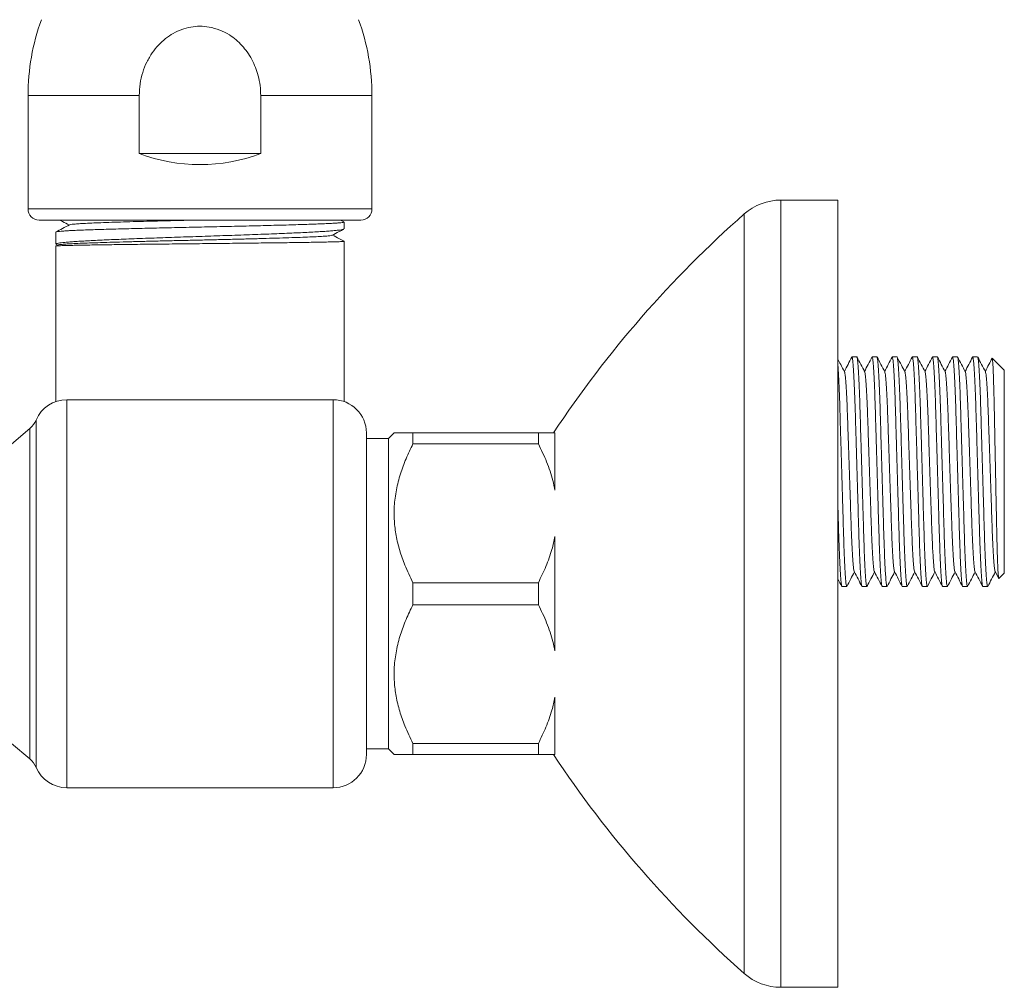
# Model space of a CAD drawing. Units: millimetres. Extents: x -849 to 1242, y -1140 to 1421.
# Drawn here: x -507 to -419, y -309 to -221 of the extents above; entities that cross this region are included whole.
import ezdxf

# ---------------------------------------------------------------- set-up
doc = ezdxf.new("R2010")
doc.units = ezdxf.units.MM

msp = doc.modelspace()

# ---------------------------------------------------------------- linework, layer by layer
at = {"color": 7, "linetype": 'Continuous', "lineweight": 0}
for p, q in [((-506.738, -228.118), (-506.738, -238.349)), ((-496.715, -228.118), (-496.715, -233.349)), ((-485.761, -233.349), (-485.761, -228.118)), ((-475.738, -238.349), (-475.738, -228.118)), ((-485.761, -233.349), (-496.715, -233.349)), ((-433.738, -237.549), (-438.875, -237.549)), ((-433.738, -237.549), (-433.738, -273.049)), ((-476.738, -239.349), (-505.738, -239.349)), ((-478.258, -239.51), (-478.568, -239.349)), ((-478.238, -240.138), (-478.238, -239.527)), ((-504.238, -240.434), (-504.238, -241.517)), ((-478.238, -255.72), (-478.238, -241.262)), ((-504.238, -241.697), (-504.238, -255.72)), ((-504.057, -241.601), (-504.228, -241.69)), ((-504.196, -241.553), (-504.08, -241.613)), ((-432.032, -251.699), (-432.468, -251.699)), ((-430.218, -251.699), (-430.654, -251.699)), ((-428.404, -251.699), (-428.84, -251.699)), ((-426.59, -251.699), (-427.026, -251.699)), ((-424.776, -251.699), (-425.212, -251.699)), ((-422.962, -251.699), (-423.398, -251.699)), ((-421.148, -251.699), (-421.584, -251.699)), ((-418.738, -252.899), (-419.823, -251.813)), ((-418.738, -271.199), (-418.738, -252.899)), ((-503.238, -255.549), (-503.238, -290.549)), ((-479.238, -255.549), (-503.238, -255.549)), ((-479.238, -290.549), (-479.238, -255.549)), ((-506.561, -258.141), (-508.238, -259.549)), ((-506.561, -287.956), (-506.561, -258.141)), ((-506.003, -257.385), (-506.003, -288.712)), ((-476.238, -258.549), (-476.238, -287.549)), ((-474.238, -259.049), (-476.238, -259.049)), ((-473.738, -258.549), (-474.238, -259.049)), ((-474.238, -273.049), (-474.238, -259.049)), ((-472.038, -259.542), (-472.038, -258.549)), ((-472.038, -258.549), (-460.738, -258.549)), ((-460.738, -259.542), (-460.738, -258.549)), ((-459.238, -263.706), (-459.238, -258.549)), ((-460.738, -259.542), (-472.038, -259.542)), ((-459.238, -278.206), (-459.238, -267.891)), ((-419.568, -271.06), (-419.244, -271.681)), ((-419.231, -271.691), (-418.738, -271.199)), ((-472.038, -272.055), (-460.738, -272.055)), ((-472.038, -274.042), (-472.038, -272.055)), ((-460.738, -274.042), (-460.738, -272.055)), ((-433.375, -272.399), (-432.939, -272.399)), ((-431.561, -272.399), (-431.125, -272.399)), ((-429.747, -272.399), (-429.311, -272.399)), ((-427.933, -272.399), (-427.497, -272.399)), ((-426.119, -272.399), (-425.683, -272.399)), ((-424.305, -272.399), (-423.869, -272.399)), ((-422.491, -272.399), (-422.055, -272.399)), ((-420.677, -272.399), (-420.241, -272.399)), ((-474.238, -287.049), (-474.238, -273.049)), ((-433.738, -273.049), (-433.738, -308.549)), ((-460.738, -274.042), (-472.038, -274.042)), ((-459.238, -287.549), (-459.238, -282.391)), ((-508.238, -286.549), (-506.561, -287.956)), ((-472.038, -286.555), (-460.738, -286.555)), ((-472.038, -287.549), (-472.038, -286.555)), ((-460.738, -287.549), (-460.738, -286.555)), ((-476.238, -287.049), (-474.238, -287.049)), ((-474.238, -287.049), (-473.738, -287.549)), ((-460.738, -287.549), (-472.038, -287.549)), ((-479.238, -290.549), (-503.238, -290.549)), ((-438.875, -308.549), (-433.738, -308.549))]:
    msp.add_line(p, q, dxfattribs=at)
at = {"color": 8, "linetype": 'Continuous', "lineweight": 0}
for p, q in [((-496.715, -228.118), (-506.738, -228.118)), ((-475.738, -228.118), (-485.761, -228.118)), ((-438.875, -237.549), (-438.875, -273.049)), ((-475.738, -238.349), (-506.738, -238.349)), ((-442.184, -238.8), (-442.184, -273.049)), ((-442.184, -273.049), (-442.184, -307.297)), ((-438.875, -273.049), (-438.875, -308.549))]:
    msp.add_line(p, q, dxfattribs=at)
at = {"color": 7, "linetype": 'Continuous', "lineweight": 0}
for centre, radius, start, end in [((-486.738, -228.118), 20, 160, 180), ((-495.738, -228.118), 20, 0, 20), ((-491.238, -218.849), 15.5, 249.30646, 290.69354), ((-438.875, -242.549), 5, 90, 131.43656), ((-505.738, -238.349), 1, 180, 270), ((-476.738, -238.349), 1, 270, 0), ((-376.005, -313.769), 100, 131.43656, 146.47827), ((-503.238, -258.549), 3, 90, 157.17964), ((-479.238, -258.549), 3, 0, 90), ((-507.847, -256.609), 2, 310, 337.17964), ((-479.238, -287.549), 3, 270, 0), ((-507.847, -289.488), 2, 22.82036, 50), ((-376.005, -232.328), 100, 213.5274, 228.56344), ((-503.238, -287.549), 3, 202.82036, 270), ((-438.875, -303.549), 5, 228.56344, 270)]:
    msp.add_arc(centre, radius, start, end, dxfattribs=at)
for points, knots in [([(-485.761, -228.118), (-485.772, -227.817), (-485.795, -227.215), (-485.966, -226.364), (-486.222, -225.575), (-486.555, -224.856), (-486.963, -224.194), (-487.442, -223.602), (-487.979, -223.085), (-488.641, -222.596), (-489.447, -222.186), (-490.348, -221.926), (-491.236, -221.847), (-492.077, -221.923), (-492.89, -222.14), (-493.653, -222.492), (-494.363, -222.966), (-495.001, -223.556), (-495.576, -224.272), (-496.056, -225.099), (-496.428, -226.043), (-496.669, -227.057), (-496.7, -227.764), (-496.715, -228.118)], [0, 0, 0, 0, 0.048993, 0.097983, 0.140911, 0.183983, 0.226885, 0.267243, 0.307752, 0.348072, 0.401105, 0.454105, 0.500023, 0.545544, 0.591076, 0.636472, 0.681888, 0.729685, 0.777502, 0.831156, 0.884828, 0.94241, 1, 1, 1, 1]), ([(-504.219, -240.422), (-504.206, -240.415), (-504.175, -240.401), (-504.021, -240.379), (-503.771, -240.355), (-503.427, -240.33), (-503.001, -240.306), (-502.494, -240.281), (-501.9, -240.257), (-501.229, -240.233), (-500.494, -240.209), (-499.695, -240.184), (-498.827, -240.16), (-497.904, -240.135), (-496.943, -240.111), (-495.942, -240.087), (-494.898, -240.062), (-493.827, -240.038), (-492.748, -240.014), (-491.659, -239.99), (-490.556, -239.965), (-489.458, -239.94), (-488.383, -239.916), (-487.328, -239.892), (-486.291, -239.868), (-485.29, -239.843), (-484.34, -239.819), (-483.439, -239.795), (-482.584, -239.77), (-481.792, -239.746), (-481.075, -239.721), (-480.429, -239.697), (-479.853, -239.673), (-479.36, -239.648), (-478.957, -239.624), (-478.638, -239.599), (-478.408, -239.575), (-478.264, -239.551), (-478.247, -239.535), (-478.238, -239.527)], [0, 0, 0, 0, 0.02033, 0.047155, 0.07476, 0.102364, 0.129189, 0.156014, 0.183619, 0.211223, 0.238048, 0.264873, 0.292477, 0.320082, 0.346907, 0.373731, 0.401336, 0.42894, 0.455765, 0.48259, 0.510194, 0.537798, 0.564623, 0.591448, 0.619052, 0.646657, 0.673482, 0.700307, 0.727911, 0.755515, 0.78234, 0.809165, 0.83677, 0.864374, 0.891199, 0.918024, 0.945629, 0.973233, 1, 1, 1, 1]), ([(-503.872, -239.349), (-503.791, -239.391), (-503.507, -239.539), (-503.223, -239.687), (-503.02, -239.793)], [0, 0, 0, 0, 0.286546, 1, 1, 1, 1]), ([(-491.619, -239.349), (-491.748, -239.352), (-492.338, -239.366), (-493.384, -239.392), (-494.733, -239.426), (-496.033, -239.46), (-497.266, -239.494), (-498.417, -239.528), (-499.467, -239.562), (-500.403, -239.596), (-501.213, -239.63), (-501.883, -239.664), (-502.408, -239.698), (-502.77, -239.732), (-502.961, -239.759), (-502.972, -239.775), (-502.975, -239.779)], [0, 0, 0, 0, 0.021935, 0.100881, 0.179815, 0.258757, 0.337705, 0.416643, 0.49558, 0.574528, 0.65347, 0.732404, 0.81135, 0.890296, 0.96923, 1, 1, 1, 1]), ([(-478.269, -240.164), (-478.287, -240.173), (-478.33, -240.194), (-478.503, -240.228), (-478.773, -240.266), (-479.136, -240.303), (-479.581, -240.34), (-480.107, -240.377), (-480.718, -240.414), (-481.405, -240.451), (-482.156, -240.488), (-482.969, -240.525), (-483.85, -240.562), (-484.784, -240.599), (-485.756, -240.636), (-486.765, -240.673), (-487.816, -240.71), (-488.892, -240.747), (-489.974, -240.784), (-491.065, -240.821), (-492.168, -240.858), (-493.264, -240.896), (-494.336, -240.933), (-495.385, -240.969), (-496.415, -241.007), (-497.408, -241.044), (-498.347, -241.081), (-499.237, -241.118), (-500.078, -241.155), (-500.855, -241.192), (-501.557, -241.229), (-502.186, -241.266), (-502.743, -241.303), (-503.217, -241.34), (-503.601, -241.377), (-503.9, -241.414), (-504.108, -241.451), (-504.224, -241.486), (-504.228, -241.507), (-504.23, -241.517)], [0, 0, 0, 0, 0.020795, 0.047782, 0.075552, 0.103322, 0.130308, 0.157294, 0.185064, 0.212834, 0.23982, 0.266806, 0.294576, 0.322347, 0.349333, 0.376319, 0.404089, 0.431859, 0.458845, 0.485831, 0.513601, 0.541371, 0.568357, 0.595343, 0.623113, 0.650884, 0.67787, 0.704856, 0.732626, 0.760396, 0.787382, 0.814368, 0.842138, 0.869908, 0.896894, 0.92388, 0.951651, 0.979421, 1, 1, 1, 1]), ([(-502.995, -239.779), (-503.206, -239.889), (-503.614, -240.102), (-504.023, -240.315), (-504.22, -240.418)], [0, 0, 0, 0, 0.516221, 1, 1, 1, 1]), ([(-479.324, -240.718), (-479.118, -240.61), (-478.765, -240.427), (-478.413, -240.243), (-478.267, -240.167)], [0, 0, 0, 0, 0.585959, 1, 1, 1, 1]), ([(-504.226, -241.694), (-504.226, -241.692), (-504.227, -241.687), (-504.136, -241.678), (-503.95, -241.666), (-503.666, -241.655), (-503.298, -241.643), (-502.845, -241.632), (-502.305, -241.62), (-501.686, -241.608), (-500.998, -241.596), (-500.242, -241.585), (-499.414, -241.573), (-498.527, -241.561), (-497.597, -241.55), (-496.623, -241.538), (-495.601, -241.526), (-494.547, -241.515), (-493.48, -241.503), (-492.397, -241.492), (-491.295, -241.48), (-490.193, -241.468), (-489.11, -241.456), (-488.04, -241.445), (-486.984, -241.433), (-485.958, -241.421), (-484.979, -241.41), (-484.044, -241.398), (-483.152, -241.386), (-482.318, -241.375), (-481.555, -241.363), (-480.859, -241.351), (-480.232, -241.34), (-479.683, -241.328), (-479.222, -241.316), (-478.845, -241.305), (-478.552, -241.293), (-478.354, -241.281), (-478.249, -241.271), (-478.248, -241.264), (-478.248, -241.262)], [0, 0, 0, 0, 0.00917, 0.0358, 0.063203, 0.090606, 0.117236, 0.143865, 0.171268, 0.198671, 0.225301, 0.25193, 0.279334, 0.306737, 0.333366, 0.359996, 0.387399, 0.414802, 0.441432, 0.468061, 0.495464, 0.522867, 0.549497, 0.576126, 0.60353, 0.630933, 0.657562, 0.684192, 0.711595, 0.738998, 0.765628, 0.792257, 0.81966, 0.847063, 0.873693, 0.900322, 0.927726, 0.955129, 0.981758, 1, 1, 1, 1]), ([(-479.34, -240.718), (-479.34, -240.721), (-479.339, -240.736), (-479.514, -240.762), (-479.869, -240.797), (-480.408, -240.832), (-481.105, -240.867), (-481.953, -240.902), (-482.939, -240.937), (-484.049, -240.971), (-485.266, -241.006), (-486.572, -241.041), (-487.949, -241.075), (-489.377, -241.109), (-490.836, -241.144), (-492.304, -241.178), (-493.763, -241.212), (-495.19, -241.246), (-496.567, -241.28), (-497.874, -241.314), (-499.094, -241.347), (-500.211, -241.381), (-501.209, -241.415), (-502.075, -241.448), (-502.796, -241.482), (-503.368, -241.515), (-503.771, -241.548), (-504.001, -241.577), (-504.027, -241.594), (-504.037, -241.601)], [0, 0, 0, 0, 0.009294, 0.047899, 0.086506, 0.125124, 0.16376, 0.20241, 0.241069, 0.27973, 0.3184, 0.357089, 0.395791, 0.434501, 0.473213, 0.511935, 0.550675, 0.589427, 0.628186, 0.666947, 0.705718, 0.744506, 0.783307, 0.822115, 0.860923, 0.899741, 0.938576, 0.977422, 1, 1, 1, 1]), ([(-478.243, -241.258), (-478.398, -241.177), (-478.751, -240.993), (-479.104, -240.81), (-479.302, -240.706)], [0, 0, 0, 0, 0.439256, 1, 1, 1, 1]), ([(-433.142, -253.037), (-433.257, -252.816), (-433.456, -252.435), (-433.655, -252.053), (-433.738, -251.893)], [0, 0, 0, 0, 0.5795141, 1, 1, 1, 1]), ([(-432.481, -251.712), (-432.597, -251.932), (-432.822, -252.365), (-433.047, -252.797), (-433.157, -253.008)], [0, 0, 0, 0, 0.511333, 1, 1, 1, 1]), ([(-431.575, -272.365), (-431.582, -272.353), (-431.6, -272.323), (-431.633, -272.08), (-431.672, -271.65), (-431.712, -271.038), (-431.753, -270.268), (-431.792, -269.36), (-431.829, -268.343), (-431.864, -267.237), (-431.898, -266.047), (-431.935, -264.773), (-431.974, -263.429), (-432.015, -262.049), (-432.055, -260.668), (-432.094, -259.324), (-432.132, -258.05), (-432.166, -256.86), (-432.2, -255.754), (-432.237, -254.737), (-432.277, -253.829), (-432.317, -253.058), (-432.357, -252.449), (-432.397, -252.01), (-432.434, -251.762), (-432.461, -251.669), (-432.477, -251.718), (-432.482, -251.732)], [0, 0, 0, 0, 0.023999, 0.065486, 0.107709, 0.15031, 0.192911, 0.235134, 0.276622, 0.317051, 0.357481, 0.398968, 0.441192, 0.483793, 0.526394, 0.568617, 0.610104, 0.650534, 0.690964, 0.732451, 0.774674, 0.817275, 0.859876, 0.902099, 0.943586, 0.984016, 1, 1, 1, 1]), ([(-432.032, -251.699), (-432.021, -251.715), (-431.998, -251.747), (-431.961, -252.014), (-431.921, -252.448), (-431.881, -253.059), (-431.841, -253.829), (-431.801, -254.737), (-431.764, -255.754), (-431.73, -256.86), (-431.696, -258.05), (-431.658, -259.324), (-431.619, -260.668), (-431.579, -262.049), (-431.538, -263.429), (-431.499, -264.773), (-431.462, -266.047), (-431.427, -267.237), (-431.393, -268.343), (-431.356, -269.36), (-431.317, -270.268), (-431.276, -271.039), (-431.236, -271.648), (-431.197, -272.087), (-431.159, -272.336), (-431.132, -272.428), (-431.116, -272.379), (-431.111, -272.365)], [0, 0, 0, 0, 0.039764, 0.080568, 0.122096, 0.163995, 0.205894, 0.247422, 0.288226, 0.32799, 0.367754, 0.408558, 0.450085, 0.491985, 0.533884, 0.575412, 0.616215, 0.65598, 0.695744, 0.736547, 0.778075, 0.819974, 0.861874, 0.903401, 0.944205, 0.983969, 1, 1, 1, 1]), ([(-431.328, -253.036), (-431.443, -252.815), (-431.674, -252.374), (-431.904, -251.932), (-432.019, -251.711)], [0, 0, 0, 0, 0.499961, 1, 1, 1, 1]), ([(-430.667, -251.711), (-430.783, -251.932), (-431.008, -252.364), (-431.233, -252.796), (-431.343, -253.008)], [0, 0, 0, 0, 0.511273, 1, 1, 1, 1]), ([(-429.761, -272.365), (-429.768, -272.354), (-429.786, -272.323), (-429.819, -272.08), (-429.858, -271.65), (-429.898, -271.038), (-429.939, -270.268), (-429.978, -269.36), (-430.015, -268.343), (-430.05, -267.237), (-430.084, -266.047), (-430.121, -264.773), (-430.16, -263.429), (-430.201, -262.049), (-430.241, -260.668), (-430.28, -259.324), (-430.318, -258.05), (-430.352, -256.86), (-430.386, -255.754), (-430.423, -254.737), (-430.463, -253.829), (-430.503, -253.058), (-430.543, -252.449), (-430.583, -252.01), (-430.62, -251.762), (-430.647, -251.67), (-430.663, -251.718), (-430.668, -251.731)], [0, 0, 0, 0, 0.024055, 0.065544, 0.107769, 0.150371, 0.192974, 0.235199, 0.276688, 0.317119, 0.357551, 0.39904, 0.441265, 0.483867, 0.52647, 0.568695, 0.610184, 0.650615, 0.691047, 0.732536, 0.77476, 0.817363, 0.859966, 0.902191, 0.94368, 0.984111, 1, 1, 1, 1]), ([(-430.218, -251.699), (-430.207, -251.715), (-430.184, -251.747), (-430.147, -252.014), (-430.107, -252.448), (-430.067, -253.059), (-430.027, -253.829), (-429.987, -254.737), (-429.95, -255.754), (-429.916, -256.86), (-429.882, -258.05), (-429.844, -259.324), (-429.805, -260.668), (-429.765, -262.049), (-429.724, -263.429), (-429.685, -264.773), (-429.648, -266.047), (-429.613, -267.237), (-429.579, -268.343), (-429.542, -269.36), (-429.503, -270.268), (-429.462, -271.039), (-429.422, -271.648), (-429.383, -272.087), (-429.345, -272.336), (-429.318, -272.428), (-429.302, -272.379), (-429.297, -272.365)], [0, 0, 0, 0, 0.039763, 0.080567, 0.122094, 0.163992, 0.205891, 0.247418, 0.288221, 0.327984, 0.367748, 0.408551, 0.450078, 0.491977, 0.533875, 0.575402, 0.616205, 0.655969, 0.695732, 0.736535, 0.778062, 0.819961, 0.86186, 0.903387, 0.94419, 0.983953, 1, 1, 1, 1]), ([(-429.514, -253.037), (-429.629, -252.816), (-429.86, -252.374), (-430.09, -251.932), (-430.205, -251.711)], [0, 0, 0, 0, 0.499962, 1, 1, 1, 1]), ([(-428.853, -251.711), (-428.968, -251.932), (-429.194, -252.364), (-429.419, -252.796), (-429.529, -253.008)], [0, 0, 0, 0, 0.511217, 1, 1, 1, 1]), ([(-427.933, -272.399), (-427.945, -272.382), (-427.967, -272.35), (-428.005, -272.083), (-428.044, -271.649), (-428.084, -271.039), (-428.125, -270.268), (-428.164, -269.36), (-428.201, -268.343), (-428.236, -267.237), (-428.27, -266.047), (-428.307, -264.773), (-428.346, -263.429), (-428.387, -262.049), (-428.427, -260.668), (-428.466, -259.324), (-428.504, -258.05), (-428.538, -256.86), (-428.572, -255.754), (-428.609, -254.737), (-428.649, -253.829), (-428.689, -253.058), (-428.729, -252.449), (-428.769, -252.01), (-428.806, -251.762), (-428.833, -251.67), (-428.849, -251.718), (-428.854, -251.731)], [0, 0, 0, 0, 0.039784, 0.080607, 0.122156, 0.164075, 0.205995, 0.247544, 0.288367, 0.328151, 0.367935, 0.408758, 0.450307, 0.492227, 0.534146, 0.575695, 0.616518, 0.656302, 0.696086, 0.73691, 0.778458, 0.820378, 0.862297, 0.903846, 0.944669, 0.984453, 1, 1, 1, 1]), ([(-428.404, -251.699), (-428.393, -251.715), (-428.37, -251.747), (-428.333, -252.014), (-428.293, -252.448), (-428.253, -253.059), (-428.213, -253.829), (-428.173, -254.737), (-428.136, -255.754), (-428.102, -256.86), (-428.068, -258.05), (-428.03, -259.324), (-427.991, -260.668), (-427.951, -262.049), (-427.91, -263.429), (-427.871, -264.773), (-427.834, -266.047), (-427.799, -267.237), (-427.765, -268.343), (-427.728, -269.36), (-427.689, -270.268), (-427.648, -271.039), (-427.608, -271.648), (-427.569, -272.087), (-427.531, -272.336), (-427.504, -272.428), (-427.488, -272.379), (-427.483, -272.365)], [0, 0, 0, 0, 0.039763, 0.080566, 0.122093, 0.163991, 0.20589, 0.247416, 0.288219, 0.327982, 0.367746, 0.408549, 0.450075, 0.491974, 0.533872, 0.575399, 0.616202, 0.655965, 0.695728, 0.736531, 0.778058, 0.819956, 0.861855, 0.903381, 0.944184, 0.983947, 1, 1, 1, 1]), ([(-427.7, -253.037), (-427.805, -252.836), (-428.035, -252.394), (-428.265, -251.952), (-428.391, -251.712)], [0, 0, 0, 0, 0.455739, 1, 1, 1, 1]), ([(-427.039, -251.711), (-427.154, -251.932), (-427.38, -252.364), (-427.605, -252.796), (-427.715, -253.008)], [0, 0, 0, 0, 0.51116, 1, 1, 1, 1]), ([(-426.133, -272.365), (-426.14, -272.354), (-426.158, -272.323), (-426.191, -272.08), (-426.23, -271.65), (-426.27, -271.038), (-426.311, -270.268), (-426.35, -269.36), (-426.387, -268.343), (-426.422, -267.237), (-426.456, -266.047), (-426.493, -264.773), (-426.532, -263.429), (-426.573, -262.049), (-426.613, -260.668), (-426.652, -259.324), (-426.69, -258.05), (-426.724, -256.86), (-426.758, -255.754), (-426.795, -254.737), (-426.835, -253.829), (-426.875, -253.058), (-426.915, -252.449), (-426.955, -252.01), (-426.992, -251.762), (-427.019, -251.67), (-427.035, -251.718), (-427.04, -251.731)], [0, 0, 0, 0, 0.024122, 0.065616, 0.107845, 0.150453, 0.19306, 0.23529, 0.276783, 0.317219, 0.357656, 0.399149, 0.441379, 0.483986, 0.526594, 0.568823, 0.610317, 0.650753, 0.691189, 0.732682, 0.774912, 0.81752, 0.860127, 0.902357, 0.94385, 0.984286, 1, 1, 1, 1]), ([(-426.59, -251.699), (-426.579, -251.715), (-426.556, -251.747), (-426.519, -252.014), (-426.479, -252.448), (-426.439, -253.059), (-426.399, -253.829), (-426.359, -254.737), (-426.322, -255.754), (-426.288, -256.86), (-426.254, -258.05), (-426.216, -259.324), (-426.177, -260.668), (-426.137, -262.049), (-426.096, -263.429), (-426.057, -264.773), (-426.02, -266.047), (-425.985, -267.237), (-425.951, -268.343), (-425.914, -269.36), (-425.875, -270.268), (-425.834, -271.039), (-425.794, -271.648), (-425.755, -272.087), (-425.717, -272.336), (-425.69, -272.428), (-425.674, -272.379), (-425.669, -272.365)], [0, 0, 0, 0, 0.039765, 0.080569, 0.122097, 0.163997, 0.205897, 0.247425, 0.28823, 0.327994, 0.367759, 0.408563, 0.450092, 0.491992, 0.533892, 0.57542, 0.616224, 0.655989, 0.695753, 0.736558, 0.778086, 0.819986, 0.861886, 0.903414, 0.944219, 0.983983, 1, 1, 1, 1]), ([(-425.886, -253.037), (-426.001, -252.817), (-426.231, -252.375), (-426.461, -251.933), (-426.577, -251.712)], [0, 0, 0, 0, 0.499959, 1, 1, 1, 1]), ([(-425.225, -251.711), (-425.34, -251.932), (-425.566, -252.364), (-425.791, -252.796), (-425.901, -253.008)], [0, 0, 0, 0, 0.511104, 1, 1, 1, 1]), ([(-424.319, -272.365), (-424.326, -272.354), (-424.344, -272.323), (-424.377, -272.08), (-424.416, -271.65), (-424.456, -271.038), (-424.497, -270.268), (-424.536, -269.36), (-424.573, -268.343), (-424.608, -267.237), (-424.642, -266.047), (-424.679, -264.773), (-424.718, -263.429), (-424.759, -262.049), (-424.799, -260.668), (-424.838, -259.324), (-424.876, -258.05), (-424.91, -256.86), (-424.944, -255.754), (-424.981, -254.737), (-425.021, -253.829), (-425.061, -253.058), (-425.101, -252.449), (-425.141, -252.01), (-425.178, -251.762), (-425.205, -251.67), (-425.221, -251.717), (-425.225, -251.731)], [0, 0, 0, 0, 0.024138, 0.065635, 0.107867, 0.150478, 0.193088, 0.235321, 0.276817, 0.317256, 0.357695, 0.399192, 0.441424, 0.484035, 0.526646, 0.568878, 0.610375, 0.650814, 0.691253, 0.732749, 0.774982, 0.817592, 0.860203, 0.902435, 0.943932, 0.984371, 1, 1, 1, 1]), ([(-424.776, -251.699), (-424.765, -251.715), (-424.742, -251.747), (-424.705, -252.014), (-424.665, -252.448), (-424.625, -253.059), (-424.585, -253.829), (-424.545, -254.737), (-424.508, -255.754), (-424.474, -256.86), (-424.44, -258.05), (-424.402, -259.324), (-424.363, -260.668), (-424.323, -262.049), (-424.282, -263.429), (-424.243, -264.773), (-424.206, -266.047), (-424.171, -267.237), (-424.137, -268.343), (-424.1, -269.36), (-424.061, -270.268), (-424.02, -271.039), (-423.98, -271.648), (-423.941, -272.087), (-423.903, -272.336), (-423.876, -272.428), (-423.86, -272.379), (-423.855, -272.365)], [0, 0, 0, 0, 0.039768, 0.080576, 0.122109, 0.164012, 0.205916, 0.247448, 0.288256, 0.328025, 0.367793, 0.408601, 0.450133, 0.492037, 0.533941, 0.575473, 0.616281, 0.656049, 0.695817, 0.736626, 0.778158, 0.820062, 0.861965, 0.903497, 0.944306, 0.984074, 1, 1, 1, 1]), ([(-424.071, -253.038), (-424.187, -252.817), (-424.417, -252.375), (-424.647, -251.933), (-424.762, -251.712)], [0, 0, 0, 0, 0.499959, 1, 1, 1, 1]), ([(-423.411, -251.711), (-423.526, -251.932), (-423.752, -252.364), (-423.977, -252.796), (-424.087, -253.008)], [0, 0, 0, 0, 0.511053, 1, 1, 1, 1]), ([(-422.491, -272.399), (-422.503, -272.382), (-422.525, -272.35), (-422.563, -272.083), (-422.602, -271.649), (-422.642, -271.039), (-422.683, -270.268), (-422.722, -269.36), (-422.759, -268.343), (-422.794, -267.237), (-422.828, -266.047), (-422.865, -264.773), (-422.904, -263.429), (-422.945, -262.049), (-422.985, -260.668), (-423.024, -259.324), (-423.062, -258.05), (-423.096, -256.86), (-423.13, -255.754), (-423.167, -254.737), (-423.207, -253.829), (-423.247, -253.058), (-423.287, -252.449), (-423.327, -252.01), (-423.364, -251.762), (-423.391, -251.67), (-423.407, -251.717), (-423.411, -251.731)], [0, 0, 0, 0, 0.039794, 0.080628, 0.122186, 0.164117, 0.206047, 0.247606, 0.28844, 0.328233, 0.368027, 0.408861, 0.45042, 0.49235, 0.534281, 0.575839, 0.616673, 0.656467, 0.69626, 0.737095, 0.778653, 0.820584, 0.862514, 0.904073, 0.944907, 0.9847, 1, 1, 1, 1]), ([(-422.962, -251.699), (-422.951, -251.715), (-422.928, -251.747), (-422.891, -252.014), (-422.851, -252.448), (-422.811, -253.059), (-422.771, -253.829), (-422.731, -254.737), (-422.694, -255.754), (-422.66, -256.86), (-422.626, -258.05), (-422.588, -259.324), (-422.549, -260.668), (-422.509, -262.049), (-422.468, -263.429), (-422.429, -264.773), (-422.392, -266.047), (-422.357, -267.237), (-422.323, -268.343), (-422.286, -269.36), (-422.247, -270.268), (-422.206, -271.039), (-422.166, -271.648), (-422.127, -272.087), (-422.089, -272.335), (-422.062, -272.428), (-422.046, -272.379), (-422.042, -272.366)], [0, 0, 0, 0, 0.039775, 0.08059, 0.122129, 0.16404, 0.205951, 0.24749, 0.288305, 0.32808, 0.367855, 0.40867, 0.450209, 0.49212, 0.534031, 0.57557, 0.616385, 0.65616, 0.695935, 0.73675, 0.778289, 0.8202, 0.862111, 0.90365, 0.944465, 0.98424, 1, 1, 1, 1]), ([(-422.257, -253.038), (-422.373, -252.817), (-422.603, -252.375), (-422.833, -251.933), (-422.948, -251.712)], [0, 0, 0, 0, 0.49996, 1, 1, 1, 1]), ([(-421.597, -251.711), (-421.712, -251.932), (-421.938, -252.364), (-422.163, -252.796), (-422.273, -253.008)], [0, 0, 0, 0, 0.511115, 1, 1, 1, 1]), ([(-420.691, -272.365), (-420.698, -272.354), (-420.716, -272.323), (-420.749, -272.08), (-420.788, -271.65), (-420.828, -271.038), (-420.869, -270.268), (-420.908, -269.36), (-420.945, -268.343), (-420.98, -267.237), (-421.014, -266.047), (-421.051, -264.773), (-421.09, -263.429), (-421.131, -262.049), (-421.171, -260.668), (-421.21, -259.324), (-421.248, -258.05), (-421.282, -256.86), (-421.316, -255.754), (-421.353, -254.737), (-421.393, -253.829), (-421.433, -253.058), (-421.473, -252.449), (-421.513, -252.01), (-421.55, -251.762), (-421.577, -251.67), (-421.593, -251.717), (-421.597, -251.731)], [0, 0, 0, 0, 0.024144, 0.06564, 0.107873, 0.150483, 0.193093, 0.235326, 0.276822, 0.317261, 0.3577, 0.399196, 0.441428, 0.484039, 0.526649, 0.568881, 0.610378, 0.650816, 0.691255, 0.732752, 0.774984, 0.817594, 0.860205, 0.902437, 0.943933, 0.984372, 1, 1, 1, 1]), ([(-420.444, -253.038), (-420.559, -252.817), (-420.789, -252.375), (-421.019, -251.933), (-421.134, -251.712)], [0, 0, 0, 0, 0.499961, 1, 1, 1, 1]), ([(-421.134, -251.732), (-421.127, -251.744), (-421.109, -251.774), (-421.076, -252.017), (-421.037, -252.447), (-420.997, -253.059), (-420.957, -253.829), (-420.917, -254.737), (-420.88, -255.754), (-420.846, -256.86), (-420.812, -258.05), (-420.774, -259.324), (-420.735, -260.668), (-420.695, -262.049), (-420.654, -263.429), (-420.615, -264.773), (-420.578, -266.047), (-420.543, -267.237), (-420.509, -268.343), (-420.472, -269.36), (-420.433, -270.268), (-420.392, -271.039), (-420.352, -271.648), (-420.313, -272.087), (-420.275, -272.335), (-420.248, -272.428), (-420.232, -272.38), (-420.228, -272.366)], [0, 0, 0, 0, 0.024037, 0.065532, 0.107763, 0.150372, 0.192981, 0.235212, 0.276707, 0.317145, 0.357582, 0.399077, 0.441309, 0.483918, 0.526527, 0.568758, 0.610253, 0.650691, 0.691128, 0.732623, 0.774854, 0.817463, 0.860072, 0.902304, 0.943799, 0.984236, 1, 1, 1, 1]), ([(-419.838, -251.816), (-419.935, -252.002), (-420.142, -252.399), (-420.349, -252.796), (-420.459, -253.008)], [0, 0, 0, 0, 0.4680934, 1, 1, 1, 1]), ([(-419.241, -271.679), (-419.242, -271.678), (-419.249, -271.674), (-419.261, -271.598), (-419.276, -271.453), (-419.293, -271.236), (-419.309, -270.953), (-419.326, -270.609), (-419.342, -270.202), (-419.359, -269.732), (-419.376, -269.206), (-419.392, -268.634), (-419.407, -268.015), (-419.422, -267.346), (-419.437, -266.639), (-419.452, -265.904), (-419.467, -265.142), (-419.483, -264.351), (-419.5, -263.537), (-419.516, -262.714), (-419.533, -261.88), (-419.55, -261.037), (-419.566, -260.2), (-419.582, -259.383), (-419.598, -258.583), (-419.614, -257.799), (-419.628, -257.044), (-419.643, -256.331), (-419.658, -255.655), (-419.674, -255.016), (-419.69, -254.421), (-419.707, -253.88), (-419.723, -253.391), (-419.74, -252.959), (-419.757, -252.592), (-419.773, -252.295), (-419.789, -252.064), (-419.805, -251.906), (-419.818, -251.822), (-419.825, -251.819), (-419.828, -251.818)], [0, 0, 0, 0, 0.008482, 0.034446, 0.060411, 0.087105, 0.113799, 0.140177, 0.166556, 0.1937, 0.220845, 0.247223, 0.273602, 0.300745, 0.327889, 0.354325, 0.380762, 0.407937, 0.435113, 0.46203, 0.488946, 0.516644, 0.544343, 0.571259, 0.598175, 0.625874, 0.653572, 0.680484, 0.707396, 0.735058, 0.76272, 0.790171, 0.817623, 0.845872, 0.874121, 0.901576, 0.92903, 0.957282, 0.985535, 1, 1, 1, 1]), ([(-433.738, -252.443), (-433.737, -252.454), (-433.723, -252.609), (-433.695, -253.07), (-433.655, -253.826), (-433.615, -254.738), (-433.578, -255.754), (-433.544, -256.86), (-433.51, -258.05), (-433.472, -259.324), (-433.433, -260.668), (-433.393, -262.049), (-433.352, -263.429), (-433.313, -264.773), (-433.276, -266.047), (-433.241, -267.237), (-433.207, -268.343), (-433.17, -269.36), (-433.131, -270.268), (-433.09, -271.039), (-433.05, -271.648), (-433.011, -272.087), (-432.973, -272.336), (-432.946, -272.428), (-432.93, -272.379), (-432.925, -272.365)], [0, 0, 0, 0, 0.003449, 0.05101, 0.098571, 0.14571, 0.192028, 0.237165, 0.282302, 0.32862, 0.375759, 0.42332, 0.470881, 0.518021, 0.564338, 0.609475, 0.654613, 0.70093, 0.74807, 0.795631, 0.843192, 0.890331, 0.936649, 0.981786, 1, 1, 1, 1]), ([(-432.266, -271.041), (-432.272, -271.032), (-432.29, -271.006), (-432.322, -270.797), (-432.361, -270.423), (-432.401, -269.889), (-432.442, -269.217), (-432.481, -268.425), (-432.518, -267.538), (-432.553, -266.574), (-432.587, -265.536), (-432.624, -264.425), (-432.663, -263.253), (-432.704, -262.049), (-432.744, -260.845), (-432.783, -259.672), (-432.821, -258.561), (-432.855, -257.523), (-432.889, -256.559), (-432.926, -255.672), (-432.966, -254.88), (-433.006, -254.208), (-433.046, -253.675), (-433.086, -253.3), (-433.118, -253.09), (-433.136, -253.064), (-433.142, -253.055)], [0, 0, 0, 0, 0.022492, 0.065544, 0.109362, 0.153571, 0.19778, 0.241598, 0.284651, 0.326606, 0.368561, 0.411614, 0.455431, 0.499641, 0.54385, 0.587668, 0.63072, 0.672676, 0.714631, 0.757684, 0.801501, 0.845711, 0.88992, 0.933737, 0.97679, 1, 1, 1, 1]), ([(-430.452, -271.041), (-430.458, -271.032), (-430.476, -271.006), (-430.508, -270.797), (-430.547, -270.423), (-430.587, -269.889), (-430.628, -269.217), (-430.667, -268.425), (-430.704, -267.538), (-430.739, -266.574), (-430.773, -265.536), (-430.81, -264.425), (-430.849, -263.253), (-430.89, -262.049), (-430.93, -260.845), (-430.969, -259.672), (-431.007, -258.561), (-431.041, -257.523), (-431.075, -256.559), (-431.112, -255.672), (-431.152, -254.88), (-431.192, -254.208), (-431.232, -253.675), (-431.272, -253.3), (-431.304, -253.09), (-431.322, -253.064), (-431.328, -253.054)], [0, 0, 0, 0, 0.022524, 0.065565, 0.109369, 0.153566, 0.197763, 0.241568, 0.284608, 0.326552, 0.368495, 0.411536, 0.45534, 0.499537, 0.543734, 0.587539, 0.630579, 0.672523, 0.714466, 0.757507, 0.801311, 0.845508, 0.889705, 0.93351, 0.97655, 1, 1, 1, 1]), ([(-428.638, -271.041), (-428.644, -271.032), (-428.662, -271.006), (-428.694, -270.797), (-428.733, -270.423), (-428.773, -269.889), (-428.814, -269.217), (-428.853, -268.425), (-428.89, -267.538), (-428.925, -266.574), (-428.959, -265.536), (-428.996, -264.425), (-429.035, -263.253), (-429.076, -262.049), (-429.116, -260.845), (-429.155, -259.672), (-429.193, -258.561), (-429.227, -257.523), (-429.261, -256.559), (-429.298, -255.672), (-429.338, -254.88), (-429.378, -254.208), (-429.418, -253.675), (-429.458, -253.3), (-429.49, -253.091), (-429.507, -253.064), (-429.514, -253.055)], [0, 0, 0, 0, 0.022556, 0.065609, 0.109426, 0.153636, 0.197846, 0.241663, 0.284716, 0.326672, 0.368627, 0.41168, 0.455498, 0.499707, 0.543917, 0.587734, 0.630787, 0.672743, 0.714698, 0.757751, 0.801569, 0.845778, 0.889988, 0.933805, 0.976858, 1, 1, 1, 1]), ([(-426.824, -271.042), (-426.83, -271.032), (-426.848, -271.006), (-426.88, -270.797), (-426.919, -270.423), (-426.959, -269.889), (-427, -269.217), (-427.039, -268.425), (-427.076, -267.538), (-427.111, -266.574), (-427.145, -265.536), (-427.182, -264.425), (-427.221, -263.253), (-427.262, -262.049), (-427.302, -260.845), (-427.341, -259.672), (-427.379, -258.561), (-427.413, -257.523), (-427.447, -256.559), (-427.484, -255.672), (-427.524, -254.88), (-427.564, -254.208), (-427.604, -253.675), (-427.644, -253.3), (-427.675, -253.091), (-427.693, -253.064), (-427.7, -253.055)], [0, 0, 0, 0, 0.022576, 0.065641, 0.10947, 0.153692, 0.197913, 0.241743, 0.284808, 0.326775, 0.368742, 0.411807, 0.455636, 0.499858, 0.544079, 0.587909, 0.630974, 0.67294, 0.714907, 0.757972, 0.801802, 0.846023, 0.890245, 0.934075, 0.977139, 1, 1, 1, 1]), ([(-425.01, -271.042), (-425.016, -271.032), (-425.034, -271.006), (-425.066, -270.797), (-425.105, -270.423), (-425.145, -269.889), (-425.186, -269.217), (-425.225, -268.425), (-425.262, -267.538), (-425.296, -266.574), (-425.331, -265.536), (-425.368, -264.425), (-425.407, -263.253), (-425.448, -262.049), (-425.488, -260.845), (-425.527, -259.672), (-425.565, -258.561), (-425.599, -257.523), (-425.633, -256.559), (-425.67, -255.672), (-425.71, -254.88), (-425.75, -254.208), (-425.79, -253.675), (-425.83, -253.3), (-425.861, -253.091), (-425.879, -253.065), (-425.885, -253.055)], [0, 0, 0, 0, 0.022585, 0.065658, 0.109496, 0.153726, 0.197956, 0.241794, 0.284867, 0.326842, 0.368817, 0.41189, 0.455727, 0.499957, 0.544187, 0.588025, 0.631098, 0.673073, 0.715048, 0.758121, 0.801959, 0.846189, 0.890419, 0.934256, 0.977329, 1, 1, 1, 1]), ([(-423.196, -271.042), (-423.202, -271.032), (-423.22, -271.006), (-423.252, -270.797), (-423.291, -270.423), (-423.331, -269.889), (-423.372, -269.217), (-423.411, -268.425), (-423.448, -267.538), (-423.482, -266.574), (-423.517, -265.536), (-423.554, -264.425), (-423.593, -263.253), (-423.634, -262.049), (-423.674, -260.845), (-423.713, -259.672), (-423.751, -258.561), (-423.785, -257.523), (-423.819, -256.559), (-423.856, -255.672), (-423.896, -254.88), (-423.936, -254.208), (-423.976, -253.675), (-424.016, -253.3), (-424.047, -253.091), (-424.065, -253.065), (-424.071, -253.056)], [0, 0, 0, 0, 0.0225877, 0.0656677, 0.1095127, 0.1537501, 0.1979875, 0.2418325, 0.2849126, 0.3268945, 0.3688764, 0.4119565, 0.4558014, 0.5000389, 0.5442763, 0.5881212, 0.6312013, 0.6731832, 0.7151651, 0.7582453, 0.8020903, 0.8463276, 0.8905651, 0.93441, 0.97749, 1, 1, 1, 1]), ([(-421.382, -271.042), (-421.388, -271.032), (-421.406, -271.006), (-421.438, -270.797), (-421.477, -270.423), (-421.517, -269.889), (-421.558, -269.217), (-421.597, -268.425), (-421.634, -267.538), (-421.668, -266.574), (-421.703, -265.536), (-421.74, -264.425), (-421.779, -263.253), (-421.82, -262.049), (-421.86, -260.845), (-421.899, -259.672), (-421.937, -258.561), (-421.971, -257.523), (-422.005, -256.559), (-422.042, -255.672), (-422.082, -254.88), (-422.122, -254.208), (-422.162, -253.675), (-422.202, -253.3), (-422.233, -253.092), (-422.251, -253.065), (-422.257, -253.056)], [0, 0, 0, 0, 0.022584, 0.065668, 0.109517, 0.153758, 0.198, 0.241848, 0.284932, 0.326918, 0.368903, 0.411987, 0.455836, 0.500077, 0.544319, 0.588167, 0.631251, 0.673237, 0.715222, 0.758306, 0.802155, 0.846396, 0.890638, 0.934486, 0.97757, 1, 1, 1, 1]), ([(-419.568, -271.041), (-419.574, -271.032), (-419.592, -271.006), (-419.624, -270.797), (-419.663, -270.423), (-419.703, -269.889), (-419.744, -269.217), (-419.783, -268.425), (-419.82, -267.538), (-419.855, -266.574), (-419.889, -265.536), (-419.926, -264.425), (-419.965, -263.253), (-420.006, -262.049), (-420.046, -260.845), (-420.085, -259.672), (-420.123, -258.561), (-420.157, -257.523), (-420.191, -256.559), (-420.228, -255.672), (-420.268, -254.88), (-420.308, -254.208), (-420.348, -253.675), (-420.388, -253.3), (-420.419, -253.091), (-420.437, -253.065), (-420.443, -253.056)], [0, 0, 0, 0, 0.022575, 0.065655, 0.109499, 0.153737, 0.197974, 0.241818, 0.284898, 0.32688, 0.368861, 0.411941, 0.455786, 0.500023, 0.54426, 0.588105, 0.631185, 0.673166, 0.715148, 0.758228, 0.802072, 0.846309, 0.890547, 0.934391, 0.977471, 1, 1, 1, 1]), ([(-473.73, -258.549), (-473.723, -258.549), (-473.708, -258.549), (-473.52, -258.549), (-473.202, -258.549), (-472.724, -258.549), (-472.286, -258.549), (-472.038, -258.549)], [0, 0, 0, 0, 0.163307, 0.352598, 0.548226, 0.743914, 1, 1, 1, 1]), ([(-460.738, -258.549), (-460.573, -258.549), (-460.243, -258.549), (-459.826, -258.549), (-459.474, -258.549), (-459.317, -258.549), (-459.238, -258.549)], [0, 0, 0, 0, 0.248102, 0.496169, 0.748109, 1, 1, 1, 1]), ([(-472.038, -259.542), (-472.254, -259.983), (-472.686, -260.865), (-473.197, -262.25), (-473.565, -263.684), (-473.747, -265.108), (-473.742, -266.487), (-473.578, -267.822), (-473.252, -269.154), (-472.755, -270.58), (-472.294, -271.529), (-472.038, -272.055)], [0, 0, 0, 0, 0.110954, 0.221866, 0.336383, 0.450853, 0.553033, 0.655226, 0.761572, 0.867959, 1, 1, 1, 1]), ([(-459.238, -263.706), (-459.299, -263.42), (-459.42, -262.848), (-459.678, -262.001), (-459.986, -261.163), (-460.339, -260.341), (-460.606, -259.807), (-460.738, -259.542)], [0, 0, 0, 0, 0.199313, 0.398646, 0.60045, 0.802271, 1, 1, 1, 1]), ([(-433.389, -272.365), (-433.396, -272.353), (-433.414, -272.323), (-433.447, -272.08), (-433.486, -271.65), (-433.526, -271.038), (-433.567, -270.269), (-433.606, -269.36), (-433.643, -268.344), (-433.678, -267.236), (-433.708, -266.17), (-433.729, -265.45), (-433.738, -265.148)], [0, 0, 0, 0, 0.061933, 0.169213, 0.278397, 0.388558, 0.498719, 0.607903, 0.715184, 0.819731, 0.924278, 1, 1, 1, 1]), ([(-460.738, -272.055), (-460.501, -271.567), (-460.024, -270.586), (-459.525, -269.19), (-459.324, -268.278), (-459.238, -267.891)], [0, 0, 0, 0, 0.3635575, 0.7296824, 1, 1, 1, 1]), ([(-432.926, -272.385), (-432.81, -272.164), (-432.585, -271.732), (-432.36, -271.3), (-432.25, -271.089)], [0, 0, 0, 0, 0.511609, 1, 1, 1, 1]), ([(-432.266, -271.059), (-432.151, -271.28), (-431.92, -271.722), (-431.69, -272.164), (-431.575, -272.385)], [0, 0, 0, 0, 0.499961, 1, 1, 1, 1]), ([(-431.112, -272.385), (-430.996, -272.164), (-430.771, -271.732), (-430.546, -271.3), (-430.436, -271.089)], [0, 0, 0, 0, 0.511612, 1, 1, 1, 1]), ([(-430.452, -271.059), (-430.337, -271.28), (-430.106, -271.722), (-429.876, -272.164), (-429.761, -272.385)], [0, 0, 0, 0, 0.49996, 1, 1, 1, 1]), ([(-429.298, -272.385), (-429.182, -272.164), (-428.957, -271.732), (-428.732, -271.3), (-428.622, -271.089)], [0, 0, 0, 0, 0.511624, 1, 1, 1, 1]), ([(-428.638, -271.06), (-428.523, -271.28), (-428.292, -271.722), (-428.062, -272.164), (-427.947, -272.385)], [0, 0, 0, 0, 0.4999596, 1, 1, 1, 1]), ([(-427.484, -272.385), (-427.368, -272.164), (-427.143, -271.732), (-426.918, -271.3), (-426.808, -271.089)], [0, 0, 0, 0, 0.511619, 1, 1, 1, 1]), ([(-426.824, -271.06), (-426.709, -271.28), (-426.478, -271.722), (-426.248, -272.164), (-426.133, -272.385)], [0, 0, 0, 0, 0.499959, 1, 1, 1, 1]), ([(-425.67, -272.385), (-425.554, -272.164), (-425.329, -271.732), (-425.104, -271.3), (-424.994, -271.089)], [0, 0, 0, 0, 0.511578, 1, 1, 1, 1]), ([(-425.01, -271.06), (-424.895, -271.28), (-424.664, -271.722), (-424.434, -272.164), (-424.319, -272.385)], [0, 0, 0, 0, 0.499959, 1, 1, 1, 1]), ([(-423.856, -272.385), (-423.741, -272.164), (-423.515, -271.732), (-423.29, -271.3), (-423.18, -271.089)], [0, 0, 0, 0, 0.511498, 1, 1, 1, 1]), ([(-423.196, -271.06), (-423.081, -271.28), (-422.85, -271.722), (-422.62, -272.164), (-422.505, -272.385)], [0, 0, 0, 0, 0.499957, 1, 1, 1, 1]), ([(-422.042, -272.386), (-421.927, -272.165), (-421.701, -271.733), (-421.476, -271.301), (-421.366, -271.089)], [0, 0, 0, 0, 0.511359, 1, 1, 1, 1]), ([(-421.382, -271.06), (-421.267, -271.28), (-421.036, -271.722), (-420.806, -272.164), (-420.691, -272.385)], [0, 0, 0, 0, 0.4999584, 1, 1, 1, 1]), ([(-420.228, -272.386), (-420.113, -272.165), (-419.888, -271.733), (-419.662, -271.301), (-419.552, -271.089)], [0, 0, 0, 0, 0.51119, 1, 1, 1, 1]), ([(-433.738, -271.715), (-433.737, -271.717), (-433.62, -271.94), (-433.504, -272.164), (-433.389, -272.385)], [0, 0, 0, 0, 0.010781, 1, 1, 1, 1]), ([(-472.038, -274.042), (-472.254, -274.483), (-472.686, -275.365), (-473.197, -276.75), (-473.565, -278.184), (-473.747, -279.608), (-473.742, -280.987), (-473.578, -282.322), (-473.252, -283.654), (-472.755, -285.08), (-472.294, -286.029), (-472.038, -286.555)], [0, 0, 0, 0, 0.110954, 0.221866, 0.336383, 0.450853, 0.553033, 0.655226, 0.761572, 0.867959, 1, 1, 1, 1]), ([(-459.238, -278.206), (-459.299, -277.92), (-459.42, -277.348), (-459.678, -276.501), (-459.986, -275.663), (-460.339, -274.841), (-460.606, -274.307), (-460.738, -274.042)], [0, 0, 0, 0, 0.199313, 0.398646, 0.60045, 0.802271, 1, 1, 1, 1]), ([(-460.738, -286.555), (-460.501, -286.067), (-460.024, -285.086), (-459.525, -283.69), (-459.324, -282.778), (-459.238, -282.391)], [0, 0, 0, 0, 0.363558, 0.729682, 1, 1, 1, 1]), ([(-472.038, -287.549), (-472.286, -287.549), (-472.718, -287.549), (-473.189, -287.549), (-473.509, -287.549), (-473.706, -287.549), (-473.722, -287.549), (-473.73, -287.549)], [0, 0, 0, 0, 0.256086, 0.445711, 0.635283, 0.830634, 1, 1, 1, 1]), ([(-459.238, -287.549), (-459.345, -287.549), (-459.56, -287.549), (-460.077, -287.549), (-460.517, -287.549), (-460.738, -287.549)], [0, 0, 0, 0, 0.328189, 0.662984, 1, 1, 1, 1])]:
    msp.add_open_spline(points, degree=3, knots=knots, dxfattribs=at)

doc.saveas('drawing.dxf')
